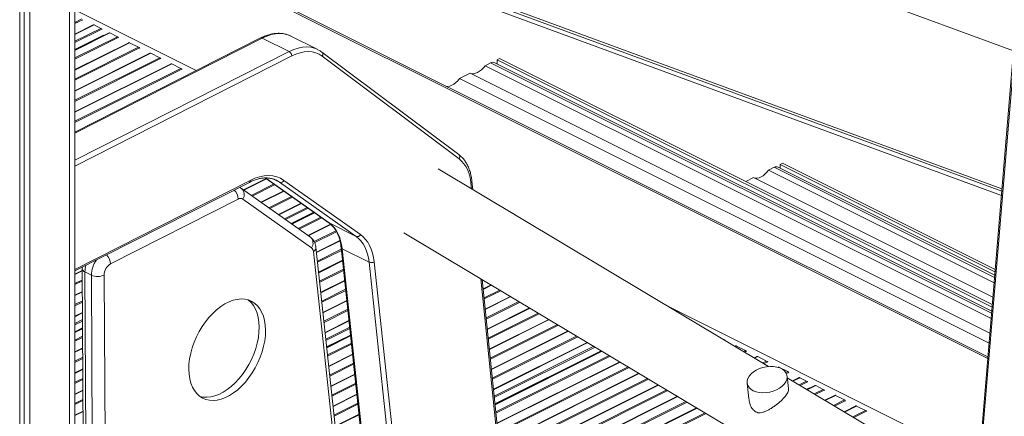
# Model space of a CAD drawing. Units: millimetres. Extents: x -3731 to 41824, y -4801 to 9467.
# Drawn here: x 10271 to 10815, y -37 to 182 of the extents above; entities that cross this region are included whole.
import ezdxf

# ---------------------------------------------------------------- set-up
doc = ezdxf.new("R2010")
doc.units = ezdxf.units.MM

msp = doc.modelspace()

# ---------------------------------------------------------------- linework, layer by layer
at = {"color": 7, "linetype": 'Continuous', "lineweight": 15}
for p, q in [((10301.75, -1850.8), (10301.75, 658.76)), ((10271.24, 644.69), (10271.24, -1868.13)), ((10273.62, 645.45), (10273.62, -1863.66)), ((10276.9, 646.65), (10276.9, -1865.3)), ((10368.91, 331.08), (10820.12, 165.34)), ((10828.59, 266.41), (10799.73, -77.94)), ((10813.72, 89.03), (10408.1, 238.22)), ((10805.93, -3.85), (10365.21, 216.51)), ((10311.9, 179.58), (10301.75, 174.5)), ((10306.08, 182.48), (10306.2, 182.32)), ((10311.79, 179.52), (10311.9, 179.58)), ((10312.35, 179.55), (10316.05, 177.7)), ((10320.61, 175.22), (10301.75, 165.79)), ((10316.55, 177.19), (10316.59, 177.12)), ((10321.05, 175.2), (10325.26, 173.09)), ((10404.32, 172.37), (10301.75, 120.27)), ((10331.52, 169.76), (10301.75, 154.88)), ((10325.71, 172.67), (10325.82, 172.51)), ((10331.41, 169.71), (10331.52, 169.76)), ((10331.97, 169.74), (10336.92, 167.26)), ((10420.07, 164.89), (10405.22, 172.32)), ((10435.88, 165.97), (10421.03, 173.39)), ((10343.19, 163.93), (10301.75, 143.21)), ((10337.37, 166.84), (10337.56, 166.57)), ((10343.08, 163.88), (10343.19, 163.93)), ((10343.64, 163.9), (10348.59, 161.43)), ((10513.71, 107.96), (10438.09, 164.6)), ((10354.86, 158.1), (10301.75, 131.54)), ((10349.04, 161.01), (10349.15, 160.84)), ((10354.74, 158.04), (10354.86, 158.1)), ((10355.31, 158.07), (10360.26, 155.59)), ((10513.92, 105.65), (10438.31, 162.29)), ((10528.24, 157.04), (10531.33, 158.58)), ((10808.06, 21.48), (10533.57, 158.73)), ((10536.28, 161.06), (10534.87, 160.35)), ((10808.24, 23.66), (10534.87, 160.35)), ((10534.87, 160.35), (10534.87, 158.08)), ((10808.35, 25.02), (10536.28, 161.06)), ((10360.71, 155.17), (10360.82, 155.01)), ((10514.1, 149.97), (10519.95, 152.89)), ((10807.04, 9.35), (10519.95, 152.89)), ((10807.71, 17.3), (10528.24, 157.04)), ((10806.57, 3.73), (10514.1, 149.97)), ((10684.76, -9.17), (10502.3, 99.98)), ((10684.79, 99.35), (10687.88, 100.9)), ((10809.36, 37.06), (10684.79, 99.35)), ((10809.71, 41.24), (10690.12, 101.04)), ((10691.14, 102.52), (10692.55, 103.23)), ((10809.87, 43.15), (10691.14, 102.52)), ((10691.14, 100.53), (10691.14, 102.52)), ((10809.99, 44.51), (10692.55, 103.23)), ((10301.75, 43.66), (10398.09, 92.6)), ((10407.42, 94.75), (10394.83, 88.46)), ((10407.08, 95), (10442.01, 70.24)), ((10457.02, 62.71), (10414.74, 92.69)), ((10417.15, 93.71), (10459.43, 63.74)), ((10521.49, 88.5), (10521.01, 93.22)), ((10672.24, 93.08), (10676.5, 95.21)), ((10808.7, 29.11), (10676.5, 95.21)), ((10392.89, 89.73), (10392.67, 89.84)), ((10393.8, 89.19), (10392.91, 89.68)), ((10431.76, 62.27), (10393.8, 89.19)), ((10417.08, 87.91), (10404.48, 81.61)), ((10321.39, 47.5), (10391.94, 83.33)), ((10394.44, 83.34), (10432.4, 56.43)), ((10426.73, 81.07), (10414.13, 74.77)), ((10433.93, 75.97), (10421.33, 69.67)), ((10442.89, 69.53), (10430.36, 63.27)), ((10457.02, 62.71), (10442.17, 70.14)), ((10448.08, 60.46), (10435.15, 54)), ((10483.41, 64.75), (10676.68, -50.86)), ((10433.43, 54.39), (10490.21, -475.07)), ((10491.65, -472.77), (10434.86, 56.69)), ((10448.76, 56.61), (10504.19, -460.2)), ((10464.19, 48.48), (10449.35, 55.9)), ((10449.35, 55.9), (10504.81, -461.27)), ((10449.52, 49.51), (10436.34, 42.92)), ((10305.81, 43.95), (10301.75, 41.92)), ((10305.85, 45.74), (10305.81, 44.9)), ((10305.81, 44.9), (10309.02, -557.97)), ((10519.66, -468.69), (10464.19, 48.48)), ((10467.01, 48.69), (10522.32, -467.03)), ((10310.81, 41.36), (10307.27, 43.13)), ((10310.48, -559.74), (10307.27, 43.13)), ((10310.81, 41.36), (10314.02, -561.51)), ((10321.09, -561.48), (10317.88, 41.39)), ((10450.71, 38.44), (10437.53, 31.85)), ((10543.35, -123.11), (10526.62, 38.91)), ((10531.6, 35.93), (10527.15, 33.7)), ((10305.88, 32.31), (10301.75, 30.25)), ((10451.9, 27.37), (10438.72, 20.77)), ((10542.22, 29.57), (10528.3, 22.61)), ((10552.85, 23.22), (10529.45, 11.52)), ((10305.94, 20.68), (10301.75, 18.58)), ((10563.47, 16.86), (10530.59, 0.42)), ((10305.98, 12), (10301.75, 9.88)), ((10453.08, 16.29), (10439.9, 9.7)), ((10453.97, 8.03), (10440.79, 1.44)), ((10574.09, 10.51), (10531.74, -10.67)), ((10659.2, 6.13), (10660.43, 5.51)), ((10306.04, 1.11), (10301.75, -1.04)), ((10584.72, 4.15), (10532.88, -21.77)), ((10666.13, 1.98), (10666.69, 2.18)), ((10666.69, 2.18), (10666.2, 1.93)), ((10667.14, 2.15), (10672.09, -0.32)), ((10455.08, -2.33), (10441.9, -8.92)), ((10592.64, -0.59), (10533.74, -30.04)), ((10672.54, -0.75), (10672.66, -0.92)), ((10678.36, -3.65), (10676.82, -4.42)), ((10678.24, -3.71), (10678.36, -3.65)), ((10678.81, -3.68), (10683.76, -6.16)), ((10306.1, -10.53), (10301.75, -12.71)), ((10602.59, -6.54), (10534.81, -40.43)), ((10684.21, -6.58), (10684.33, -6.75)), ((10690.03, -9.49), (10689.87, -9.56)), ((10689.91, -9.54), (10690.03, -9.49)), ((10690.48, -9.51), (10695.43, -11.99)), ((10456.27, -13.41), (10443.09, -20)), ((10613.21, -12.89), (10535.96, -51.52)), ((10695.8, -21.39), (10695.07, -14.49)), ((10876.36, -123.78), (10695.17, -15.39)), ((10695.88, -12.41), (10695.99, -12.58)), ((10701.69, -15.32), (10698.07, -17.13)), ((10701.58, -15.38), (10701.69, -15.32)), ((10702.14, -15.35), (10705.84, -17.2)), ((10623.83, -19.25), (10537.1, -62.61)), ((10673.03, -18.3), (10673.95, -27.03)), ((10710.4, -19.67), (10706, -21.87)), ((10706.34, -17.7), (10706.39, -17.78)), ((10710.85, -19.7), (10715.05, -21.8)), ((10306.17, -22.17), (10301.75, -24.37)), ((10457.46, -24.48), (10444.28, -31.07)), ((10634.46, -25.6), (10538.25, -73.71)), ((10715.5, -22.22), (10715.62, -22.4)), ((10721.32, -25.13), (10715.94, -27.82)), ((10721.2, -25.19), (10721.32, -25.13)), ((10721.76, -25.16), (10726.72, -27.64)), ((10645.08, -31.96), (10539.4, -84.8)), ((10732.98, -30.97), (10726.56, -34.17)), ((10727.17, -28.06), (10727.28, -28.23)), ((10732.87, -31.02), (10732.98, -30.97)), ((10733.43, -30.99), (10738.38, -33.47)), ((10306.23, -33.8), (10301.75, -36.04)), ((10458.64, -35.55), (10445.46, -42.14)), ((10738.83, -33.89), (10738.95, -34.06))]:
    msp.add_line(p, q, dxfattribs=at)
at = {"color": 8, "linetype": 'Continuous', "lineweight": 15}
for p, q in [((10298.82, 657.29), (10298.82, -1854.34)), ((10829.17, 265.73), (10800.34, -78.31)), ((10813.72, 89.02), (10408.23, 238.16)), ((10418.83, 232.86), (10813.6, 87.66)), ((10813.42, 85.42), (10419.43, 230.33)), ((10805.85, -4.82), (10364.76, 215.73)), ((10368.78, 154.32), (10301.75, 187.84)), ((10305.64, 182.91), (10301.75, 180.96)), ((10306.08, 182.48), (10301.75, 180.32)), ((10312.35, 179.55), (10301.75, 174.25)), ((10316.05, 177.7), (10301.75, 170.55)), ((10316.55, 177.19), (10301.75, 169.79)), ((10321.05, 175.2), (10301.75, 165.54)), ((10317.56, 173.9), (10301.75, 166)), ((10325.26, 173.09), (10301.75, 161.34)), ((10325.71, 172.67), (10301.75, 160.69)), ((10405.22, 172.32), (10301.75, 119.76)), ((10331.97, 169.74), (10301.75, 154.62)), ((10336.92, 167.26), (10301.75, 149.67)), ((10337.37, 166.84), (10301.75, 149.03)), ((10301.75, 104.79), (10420.07, 164.89)), ((10343.64, 163.9), (10301.75, 142.96)), ((10421.49, 162.46), (10301.75, 101.63)), ((10348.59, 161.43), (10301.75, 138)), ((10349.04, 161.01), (10301.75, 137.36)), ((10355.31, 158.07), (10301.75, 131.29)), ((10807.96, 20.27), (10531.33, 158.58)), ((10360.26, 155.59), (10301.75, 126.34)), ((10360.71, 155.17), (10301.75, 125.69)), ((10809.61, 40.03), (10687.88, 100.9)), ((10301.75, 44.47), (10398.6, 93.67)), ((10407.63, 94.61), (10395.03, 88.31)), ((10407.11, 95), (10442.17, 70.14)), ((10414.74, 92.69), (10411.36, 94.38)), ((10414.74, 92.69), (10413.01, 93.73)), ((10411.73, 91.7), (10399.13, 85.4)), ((10412.26, 91.32), (10399.67, 85.03)), ((10417.28, 87.77), (10404.69, 81.47)), ((10520.78, 88.92), (10520.43, 92.31)), ((10421.38, 84.86), (10408.78, 78.56)), ((10421.91, 84.48), (10409.32, 78.18)), ((10426.93, 80.92), (10414.34, 74.62)), ((10429.99, 78.75), (10417.4, 72.46)), ((10430.62, 78.31), (10418.02, 72.01)), ((10433.76, 76.08), (10421.16, 69.79)), ((10434.13, 75.82), (10421.54, 69.52)), ((10437.61, 73.35), (10425.01, 67.06)), ((10438.15, 72.98), (10425.55, 66.68)), ((10443.06, 69.37), (10430.57, 63.12)), ((10445.91, 65.83), (10433.88, 59.82)), ((10446.19, 65.33), (10434.16, 59.31)), ((10442.17, 70.14), (10442.01, 70.24)), ((10448.14, 60.23), (10435.18, 53.76)), ((10448.86, 55.65), (10435.68, 49.05)), ((10448.93, 55.03), (10435.75, 48.44)), ((10449.55, 49.27), (10436.37, 42.68)), ((10305.82, 43.7), (10301.75, 41.66)), ((10450.05, 44.57), (10436.87, 37.98)), ((10450.12, 43.96), (10436.94, 37.37)), ((10305.84, 38.76), (10301.75, 36.71)), ((10305.85, 38.11), (10301.75, 36.07)), ((10450.73, 38.2), (10437.55, 31.61)), ((10542.64, -122.69), (10525.9, 39.33)), ((10451.24, 33.5), (10438.06, 26.91)), ((10451.3, 32.89), (10438.12, 26.3)), ((10531.83, 35.79), (10527.18, 33.46)), ((10536.34, 33.09), (10527.67, 28.76)), ((10536.92, 32.74), (10527.73, 28.14)), ((10305.88, 32.06), (10301.75, 30)), ((10542.45, 29.43), (10528.32, 22.37)), ((10305.9, 27.12), (10301.75, 25.04)), ((10305.91, 26.48), (10301.75, 24.4)), ((10451.92, 27.13), (10438.74, 20.54)), ((10452.43, 22.43), (10439.25, 15.83)), ((10452.49, 21.81), (10439.31, 15.22)), ((10546.96, 26.74), (10528.81, 17.66)), ((10547.55, 26.38), (10528.87, 17.05)), ((10553.07, 23.08), (10529.47, 11.28)), ((10801.08, -61.83), (10628.77, 24.32)), ((10305.94, 20.43), (10301.75, 18.33)), ((10305.96, 16.74), (10301.75, 14.63)), ((10557.58, 20.38), (10529.96, 6.57)), ((10558.17, 20.03), (10530.02, 5.95)), ((10563.7, 16.72), (10530.62, 0.18)), ((10305.96, 15.98), (10301.75, 13.88)), ((10305.98, 12.2), (10301.75, 10.08)), ((10305.99, 11.74), (10301.75, 9.62)), ((10453.11, 16.05), (10439.93, 9.46)), ((10453.49, 12.54), (10440.31, 5.95)), ((10453.56, 11.83), (10440.38, 5.24)), ((10568.21, 14.03), (10531.1, -4.53)), ((10568.8, 13.67), (10531.17, -5.14)), ((10306.01, 7.55), (10301.75, 5.42)), ((10306.01, 6.91), (10301.75, 4.78)), ((10453.95, 8.22), (10440.77, 1.63)), ((10454, 7.79), (10440.81, 1.2)), ((10574.32, 10.37), (10531.76, -10.91)), ((10578.83, 7.67), (10532.25, -15.62)), ((10579.42, 7.32), (10532.31, -16.24)), ((10660.43, 5.51), (10660.32, 5.45)), ((10306.04, 0.86), (10301.75, -1.29)), ((10454.42, 3.8), (10441.24, -2.79)), ((10454.49, 3.19), (10441.31, -3.4)), ((10584.95, 4.01), (10532.91, -22.01)), ((10588.32, 2), (10533.27, -25.52)), ((10589, 1.59), (10533.35, -26.24)), ((10667.14, 2.15), (10666.43, 1.8)), ((10306.07, -4.08), (10301.75, -6.25)), ((10306.07, -4.73), (10301.75, -6.89)), ((10455.11, -2.57), (10441.93, -9.16)), ((10592.46, -0.48), (10533.72, -29.85)), ((10592.87, -0.73), (10533.76, -30.28)), ((10596.7, -3.02), (10534.18, -34.28)), ((10597.29, -3.37), (10534.24, -34.89)), ((10672.09, -0.32), (10670.94, -0.9)), ((10672.54, -0.75), (10671.53, -1.25)), ((10678.81, -3.68), (10677.05, -4.56)), ((10306.11, -10.78), (10301.75, -12.96)), ((10455.61, -7.27), (10442.43, -13.86)), ((10455.68, -7.88), (10442.5, -14.48)), ((10602.81, -6.68), (10534.84, -40.66)), ((10607.32, -9.37), (10535.32, -45.37)), ((10607.91, -9.73), (10535.39, -45.99)), ((10683.76, -6.16), (10681.56, -7.26)), ((10684.21, -6.58), (10682.15, -7.61)), ((10690.48, -9.51), (10690.19, -9.66)), ((10306.13, -15.72), (10301.75, -17.91)), ((10456.29, -13.64), (10443.11, -20.23)), ((10613.44, -13.03), (10535.98, -51.76)), ((10617.95, -15.73), (10536.47, -56.47)), ((10618.54, -16.08), (10536.53, -57.08)), ((10695.43, -11.99), (10694.37, -12.52)), ((10695.88, -12.41), (10694.65, -13.02)), ((10702.14, -15.35), (10698.3, -17.27)), ((10306.13, -16.36), (10301.75, -18.56)), ((10456.8, -18.35), (10443.62, -24.94)), ((10456.86, -18.96), (10443.68, -25.55)), ((10624.06, -19.39), (10537.13, -62.85)), ((10705.84, -17.2), (10701.67, -19.28)), ((10706.34, -17.7), (10702.36, -19.69)), ((10707.35, -21), (10705.82, -21.76)), ((10710.85, -19.7), (10706.23, -22.01)), ((10306.17, -22.42), (10301.75, -24.63)), ((10457.48, -24.72), (10444.3, -31.31)), ((10628.57, -22.08), (10537.62, -67.56)), ((10629.16, -22.44), (10537.68, -68.18)), ((10634.69, -25.74), (10538.27, -73.95)), ((10715.05, -21.8), (10710.06, -24.3)), ((10715.5, -22.22), (10710.64, -24.65)), ((10721.76, -25.16), (10716.17, -27.96)), ((10306.19, -27.36), (10301.75, -29.58)), ((10306.2, -28), (10301.75, -30.23)), ((10457.99, -29.42), (10444.81, -36.01)), ((10458.05, -30.03), (10444.87, -36.62)), ((10639.2, -28.44), (10538.76, -78.66)), ((10639.78, -28.79), (10538.82, -79.27)), ((10645.31, -32.1), (10539.42, -85.04)), ((10726.72, -27.64), (10720.68, -30.65)), ((10727.17, -28.06), (10721.27, -31.01)), ((10733.43, -30.99), (10726.79, -34.31)), ((10306.23, -34.05), (10301.75, -36.29)), ((10458.67, -35.79), (10445.49, -42.38)), ((10649.82, -34.79), (10539.91, -89.75)), ((10650.41, -35.15), (10539.97, -90.37)), ((10738.38, -33.47), (10731.3, -37.01)), ((10738.83, -33.89), (10731.89, -37.36))]:
    msp.add_line(p, q, dxfattribs=at)
at = {"color": 8, "linetype": 'Continuous', "lineweight": 15, "flags": 128}
for points in [[(10421.03, 173.39), (10419.25, 174.13), (10417.13, 174.64), (10414.89, 174.83), (10412.56, 174.68), (10410.15, 174.21), (10407.7, 173.42), (10405.22, 172.32)], [(10420.07, 164.89), (10422.55, 166), (10425, 166.79), (10427.41, 167.26), (10429.74, 167.4), (10431.98, 167.21), (10434.1, 166.7), (10435.96, 165.93)], [(10392.91, 89.72), (10392.87, 89.74), (10392.66, 89.83)]]:
    msp.add_lwpolyline(points, dxfattribs=at)
at = {"color": 7, "linetype": 'Continuous', "lineweight": 15, "flags": 128}
for points in [[(10438.31, 162.29), (10436.59, 163.38), (10434.72, 164.16), (10432.72, 164.65), (10430.61, 164.82), (10428.41, 164.69), (10426.14, 164.25), (10423.83, 163.5), (10421.49, 162.46)], [(10519.95, 152.89), (10520.89, 152.65), (10521.91, 152.64), (10522.99, 152.86), (10524.09, 153.31), (10525.2, 153.97), (10526.27, 154.82), (10527.3, 155.85), (10528.24, 157.04)], [(10507.13, 145.55), (10507.77, 145.57), (10508.85, 145.79), (10509.95, 146.24), (10511.06, 146.89), (10512.13, 147.75), (10513.15, 148.78), (10514.1, 149.97)], [(10676.5, 95.21), (10677.45, 94.97), (10678.47, 94.95), (10679.54, 95.17), (10680.65, 95.62), (10681.75, 96.28), (10682.83, 97.13), (10683.85, 98.17), (10684.79, 99.35)], [(10398.6, 93.67), (10401.17, 94.82), (10403.71, 95.65), (10406.2, 96.15), (10408.63, 96.32), (10410.96, 96.16), (10413.17, 95.67), (10415.24, 94.85), (10417.15, 93.71)], [(10413.01, 93.73), (10412.93, 93.76), (10412.79, 93.84)], [(10442.17, 70.14), (10443.58, 68.99), (10444.86, 67.64), (10446, 66.1), (10446.99, 64.37), (10447.82, 62.48), (10448.5, 60.42), (10449, 58.23), (10449.35, 55.9)], [(10464.19, 48.48), (10463.85, 50.8), (10463.34, 53), (10462.67, 55.05), (10461.83, 56.95), (10460.85, 58.67), (10459.71, 60.22), (10458.43, 61.57), (10457.02, 62.71)], [(10459.43, 63.74), (10460.92, 62.52), (10462.27, 61.1), (10463.47, 59.47), (10464.52, 57.64), (10465.4, 55.64), (10466.11, 53.47), (10466.65, 51.14), (10467.01, 48.69)], [(10407.04, 10.88), (10406.9, 13.61), (10406.52, 16.19), (10405.89, 18.58), (10405.02, 20.76), (10403.94, 22.69), (10402.63, 24.36), (10401.14, 25.74), (10399.46, 26.82), (10397.62, 27.59), (10395.64, 28.04), (10393.55, 28.16), (10391.37, 27.95), (10389.13, 27.41), (10386.84, 26.56), (10384.54, 25.39), (10382.26, 23.93), (10380.02, 22.18), (10377.85, 20.18), (10375.77, 17.95), (10373.81, 15.5), (10371.99, 12.87), (10370.33, 10.1), (10368.86, 7.2), (10367.58, 4.23), (10366.52, 1.2), (10365.68, -1.84), (10365.08, -4.85), (10364.73, -7.81), (10364.62, -10.68), (10364.76, -13.41), (10365.14, -15.99), (10365.77, -18.38), (10366.64, -20.56), (10367.72, -22.49), (10369.03, -24.16), (10370.52, -25.54), (10372.2, -26.62), (10374.04, -27.39), (10376.02, -27.84), (10378.11, -27.96), (10380.29, -27.75), (10382.53, -27.21), (10384.82, -26.36), (10387.12, -25.19), (10389.4, -23.73), (10391.64, -21.98), (10393.81, -19.98), (10395.89, -17.75), (10397.85, -15.3), (10399.67, -12.67), (10401.33, -9.9), (10402.8, -7), (10404.08, -4.03), (10405.14, -1), (10405.98, 2.04), (10406.58, 5.05), (10406.93, 8.01), (10407.04, 10.88)], [(10403.51, 12.64), (10403.37, 15.38), (10402.98, 17.96), (10402.35, 20.35), (10401.49, 22.53), (10400.4, 24.46), (10399.1, 26.13), (10397.6, 27.51), (10397.4, 27.66)], [(10370.72, -25.69), (10372.48, -26.07), (10374.57, -26.19), (10376.75, -25.98), (10379, -25.45), (10381.28, -24.59), (10383.58, -23.42), (10385.86, -21.96), (10388.1, -20.22), (10390.27, -18.22), (10392.35, -15.98), (10394.31, -13.53), (10396.13, -10.91), (10397.79, -8.13), (10399.27, -5.24), (10400.54, -2.26), (10401.6, 0.77), (10402.44, 3.81), (10403.04, 6.82), (10403.4, 9.78), (10403.51, 12.64)], [(10676.35, -22.53), (10675.06, -21.72), (10674.06, -20.74), (10673.38, -19.63), (10673.04, -18.41), (10673.06, -17.12), (10673.43, -15.81), (10674.14, -14.53), (10675.17, -13.3), (10676.48, -12.17), (10678.04, -11.17), (10679.79, -10.35), (10681.68, -9.72), (10683.65, -9.3), (10685.62, -9.11), (10687.55, -9.16), (10689.36, -9.44), (10691.01, -9.94), (10692.43, -10.65), (10693.58, -11.54), (10694.42, -12.6), (10694.93, -13.77), (10695.09, -15.03), (10694.9, -16.33), (10694.36, -17.63), (10693.48, -18.9), (10692.31, -20.08), (10690.87, -21.14), (10689.2, -22.06), (10687.38, -22.79), (10685.44, -23.31), (10683.46, -23.62), (10681.5, -23.69), (10679.63, -23.53), (10677.89, -23.13), (10676.35, -22.53)]]:
    msp.add_lwpolyline(points, dxfattribs=at)
at = {"color": 7, "linetype": 'Continuous', "lineweight": 15}
for centre, radius, start, end in [((10312.1, 179.12), 0.497, 59.5874, 113.384), ((10315.43, 176.59), 1.27, 28.5658, 61.0172), ((10320.8, 174.75), 0.508, 60.1905, 112.5417), ((10324.67, 172.02), 1.22, 32.2021, 61.4269), ((10331.72, 169.31), 0.497, 59.5874, 113.384), ((10336.34, 166.19), 1.22, 32.2021, 61.4269), ((10343.39, 163.47), 0.497, 59.5874, 113.384), ((10418.58, 162.39), 2.91, 1.3344, 59.2928), ((10348.01, 160.36), 1.22, 32.2021, 61.4269), ((10355.05, 157.64), 0.497, 59.5874, 113.384), ((10532.59, 156.48), 2.45, 66.382, 120.8858), ((10359.68, 154.52), 1.22, 32.2021, 61.4269), ((10501.86, 91.51), 18.59, 2.4581, 49.5335), ((10689.14, 98.8), 2.45, 66.382, 120.8858), ((10415.38, 94.53), 1.95, 250.8993, 335.1129), ((10393.19, 81.3), 2.39, 58.4546, 121.7735), ((10457.66, 64.56), 1.95, 250.8993, 335.1129), ((10430.65, 54.27), 2.78, 2.5433, 50.9394), ((10325.13, 41.29), 7.25, 121.0105, 179.2381), ((10465.4, 51.32), 3.09, 247.0269, 301.4514), ((10314.31, 49.28), 8.67, 246.1484, 294.3069), ((10659.86, 4.46), 1.2, 34.95, 61.5606), ((10666.89, 1.72), 0.497, 59.5874, 113.384), ((10671.51, -1.4), 1.22, 32.2021, 61.4269), ((10678.56, -4.11), 0.497, 59.5874, 113.384), ((10683.18, -7.23), 1.22, 32.2021, 61.4269), ((10690.22, -9.94), 0.497, 59.5874, 113.384), ((10694.84, -13.06), 1.22, 32.2021, 61.4269), ((10701.89, -15.78), 0.497, 59.5874, 113.384), ((10705.23, -18.31), 1.27, 28.5658, 61.0172), ((10710.59, -20.14), 0.508, 60.1905, 112.5417), ((10714.47, -22.87), 1.22, 32.2021, 61.4269), ((10721.51, -25.59), 0.497, 59.5874, 113.384), ((10726.13, -28.71), 1.22, 32.2021, 61.4269), ((10733.18, -31.42), 0.497, 59.5874, 113.384), ((10737.8, -34.54), 1.22, 32.2021, 61.4269)]:
    msp.add_arc(centre, radius, start, end, dxfattribs=at)
at = {"color": 8, "linetype": 'Continuous', "lineweight": 15}
for centre, radius, start, end in [((10404.72, 171.48), 0.975, 59.0233, 113.8639), ((10436.92, 163.33), 1.73, 323.3573, 47.3199), ((10512.53, 106.69), 1.73, 323.3593, 47.2947), ((10397.51, 93.53), 1.11, 302.1337, 7.2824), ((10519.98, 93.23), 1.03, 296.1374, 359.3807), ((10384.35, 83.06), 7.59, 2.0356, 44.3859), ((10390.91, 85.91), 4.37, 323.9701, 48.7228), ((10428.87, 59), 4.37, 323.9815, 48.5861), ((10432.35, 56.66), 2.51, 295.3333, 0.7058), ((10449.68, 56.78), 0.941, 190.8484, 248.8733), ((10325.71, 41.01), 14.9, 144.5308, 178.6778), ((10313.81, 47.23), 7.59, 2.0356, 44.3859), ((10308.01, 45.22), 2.22, 188.4469, 250.7595), ((10320.57, 43.02), 13.3, 163.7903, 179.5399)]:
    msp.add_arc(centre, radius, start, end, dxfattribs=at)
at = {"color": 7, "linetype": 'Continuous', "lineweight": 15}
for points, knots in [([(10421.08, 173.32), (10420.84, 173.46), (10419.98, 173.93), (10418.35, 174.46), (10416.23, 174.89), (10414, 175), (10411.7, 174.83), (10409.35, 174.35), (10406.99, 173.6), (10405.31, 172.87), (10404.43, 172.43), (10404.32, 172.37)], [0, 0, 0, 0, 0.050922, 0.182497, 0.314119, 0.446419, 0.579857, 0.714599, 0.850537, 0.981093, 1, 1, 1, 1]), ([(10438.09, 164.6), (10437.76, 164.84), (10437.09, 165.33), (10436.34, 165.7), (10435.95, 165.89)], [0, 0, 0, 0, 0.483812, 1, 1, 1, 1]), ([(10521.01, 93.22), (10520.95, 93.71), (10520.78, 95.13), (10520.33, 97.35), (10519.57, 99.83), (10518.58, 102.11), (10517.37, 104.16), (10515.95, 105.97), (10514.7, 107.2), (10513.91, 107.8), (10513.71, 107.96)], [0, 0, 0, 0, 0.077814, 0.224525, 0.371196, 0.517402, 0.662754, 0.806857, 0.949456, 1, 1, 1, 1]), ([(10398.09, 92.6), (10398.49, 92.79), (10399.64, 93.35), (10401.53, 94.08), (10403.73, 94.69), (10405.86, 95.01), (10407.91, 95.07), (10409.87, 94.83), (10411.51, 94.42), (10412.43, 93.97), (10412.79, 93.79)], [0, 0, 0, 0, 0.071923, 0.209812, 0.347833, 0.486347, 0.625794, 0.766707, 0.909562, 1, 1, 1, 1]), ([(10442.01, 70.24), (10442.27, 70.05), (10443.04, 69.47), (10444.23, 68.3), (10445.49, 66.65), (10446.58, 64.76), (10447.47, 62.65), (10448.15, 60.33), (10448.56, 58.29), (10448.71, 57.01), (10448.76, 56.61)], [0, 0, 0, 0, 0.072373, 0.219977, 0.366067, 0.510165, 0.652672, 0.794125, 0.934982, 1, 1, 1, 1]), ([(10434.86, 56.69), (10434.81, 57.08), (10434.68, 57.96), (10434.24, 59.26), (10433.53, 60.54), (10432.69, 61.55), (10432.04, 62.06), (10431.76, 62.27)], [0, 0, 0, 0, 0.175045, 0.404033, 0.62453, 0.83973, 1, 1, 1, 1]), ([(10695.76, -21.39), (10695.79, -21.6), (10695.85, -22.12), (10695.55, -23.36), (10694.73, -24.83), (10693.16, -26.72), (10691.13, -28.69), (10688.71, -30.61), (10686.62, -32.04), (10684.93, -33.06), (10683.25, -33.92), (10681.69, -34.49), (10680.25, -34.77), (10678.88, -34.76), (10678.03, -34.38), (10677.58, -34.18)], [0, 0, 0, 0, 0.039395, 0.102499, 0.226018, 0.286466, 0.408593, 0.534914, 0.606845, 0.678752, 0.75066, 0.822612, 0.878829, 0.936861, 1, 1, 1, 1]), ([(10677.58, -34.18), (10677.04, -33.76), (10675.74, -32.76), (10674.64, -30.35), (10674.06, -28.33), (10674.01, -27.27), (10673.99, -27.03)], [0, 0, 0, 0, 0.264626, 0.630914, 0.914495, 1, 1, 1, 1])]:
    msp.add_open_spline(points, degree=3, knots=knots, dxfattribs=at)

doc.saveas('drawing.dxf')
